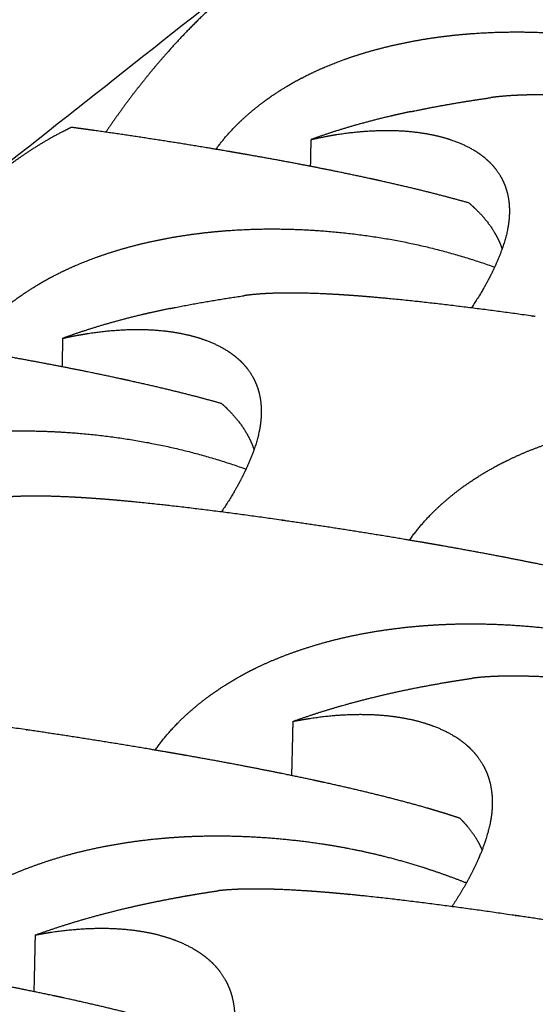
# Model space of a CAD drawing. Units: millimetres. Extents: x 37284 to 38817, y 5348 to 6430.
# Drawn here: x 38479 to 38492, y 5857 to 5881 of the extents above; entities that cross this region are included whole.
import ezdxf

# ---------------------------------------------------------------- set-up
doc = ezdxf.new("R2010")
doc.units = ezdxf.units.MM
doc.layers.add('Make2D$보임$선', color=7, linetype='Continuous', true_color=0x000000)
doc.layers.add('Make2D$보임$접선', color=7, linetype='Continuous', true_color=0x000000)

msp = doc.modelspace()

# ---------------------------------------------------------------- hatches: boundary and pattern name
h = msp.add_hatch()
h.set_pattern_fill('AR-CONC', scale=0.4, style=0)
edge = h.paths.add_edge_path()
edge.add_spline(control_points=[(38490.988, 5891.708), (38472.846, 5894.095), (38454.704, 5896.481)], knot_values=[0, 0, 0, 50.828493, 50.828493, 50.828493], degree=2, periodic=0)
edge.add_spline(control_points=[(38454.704, 5896.481), (38327.622, 5805.425), (38200.541, 5714.369)], knot_values=[0, 0, 0, 434.266821, 434.266821, 434.266821], degree=2, periodic=0)
edge.add_spline(control_points=[(38250.084, 5703.685), (38370.536, 5797.697), (38490.988, 5891.708)], knot_values=[0, 0, 0, 424.435453, 424.435453, 424.435453], degree=2, periodic=0)
edge.add_spline(control_points=[(38250.084, 5703.685), (38225.312, 5709.027), (38200.541, 5714.369)], knot_values=[0, 0, 0, 70.390954, 70.390954, 70.390954], degree=2, periodic=0)
h = msp.add_hatch()
h.set_pattern_fill('AR-CONC', scale=0.4, style=0)
edge = h.paths.add_edge_path()
edge.add_spline(control_points=[(38586.859, 5879.095), (38606.755, 5876.478), (38626.651, 5873.861)], knot_values=[0, 0, 0, 55.742057, 55.742057, 55.742057], degree=2, periodic=0)
edge.add_spline(control_points=[(38384.076, 5674.791), (38485.468, 5776.943), (38586.859, 5879.095)], knot_values=[0, 0, 0, 399.800927, 399.800927, 399.800927], degree=2, periodic=0)
edge.add_spline(control_points=[(38441.046, 5662.506), (38533.848, 5768.183), (38626.651, 5873.861)], knot_values=[0, 0, 0, 390.670849, 390.670849, 390.670849], degree=2, periodic=0)
edge.add_spline(control_points=[(38384.076, 5674.791), (38412.561, 5668.648), (38441.046, 5662.506)], knot_values=[0, 0, 0, 80.943403, 80.943403, 80.943403], degree=2, periodic=0)
h = msp.add_hatch()
h.set_pattern_fill('AR-CONC', scale=0.4, style=0)
edge = h.paths.add_edge_path()
edge.add_spline(control_points=[(38626.651, 5873.861), (38624.254, 5840.892), (38621.858, 5807.923)], knot_values=[0, 0, 0, 91.822022, 91.822022, 91.822022], degree=2, periodic=0)
edge.add_spline(control_points=[(38440.753, 5570.413), (38531.305, 5689.168), (38621.858, 5807.923)], knot_values=[0, 0, 0, 414.832648, 414.832648, 414.832648], degree=2, periodic=0)
edge.add_spline(control_points=[(38441.046, 5662.506), (38533.848, 5768.183), (38626.651, 5873.861)], knot_values=[0, 0, 0, 390.670849, 390.670849, 390.670849], degree=2, periodic=0)
edge.add_spline(control_points=[(38441.046, 5662.506), (38440.9, 5616.459), (38440.753, 5570.413)], knot_values=[0, 0, 0, 127.906412, 127.906412, 127.906412], degree=2, periodic=0)

# ---------------------------------------------------------------- linework, layer by layer
at = {"layer": 'Make2D$보임$선', "color": 7}
for points, weights, degree, knots in [([(38486.499, 5883.145), (38486.422, 5883.11), (38486.271, 5883.036), (38485.975, 5882.878), (38485.438, 5882.559), (38484.999, 5882.244), (38484.707, 5882.013), (38484.608, 5881.935), (38484.414, 5881.776), (38484.026, 5881.44), (38483.353, 5880.805), (38482.814, 5880.211), (38482.47, 5879.796), (38482.071, 5879.315), (38481.697, 5878.814), (38481.348, 5878.295)], [1, 1, 1, 1, 1, 1, 1, 1, 1, 1, 1, 1, 1, 0.999190115109, 0.999190115109, 1], 3, [0, 0, 0, 0, 0.350082, 0.700433, 1.398598, 2.949875, 2.949875, 2.949875, 3.477541, 3.992639, 5.088335, 7.332451, 7.332451, 7.332451, 9.936187, 9.936187, 9.936187, 9.936187]), ([(38484.024, 5877.878), (38484.179, 5878.092), (38484.35, 5878.293), (38484.538, 5878.479), (38484.792, 5878.732), (38485.08, 5878.968), (38485.39, 5879.18), (38485.586, 5879.314), (38485.789, 5879.438), (38485.997, 5879.552), (38486.092, 5879.603), (38486.187, 5879.652), (38486.284, 5879.7), (38486.604, 5879.857), (38486.947, 5879.997), (38487.664, 5880.24), (38488.042, 5880.345), (38488.433, 5880.431), (38488.825, 5880.518), (38489.234, 5880.587), (38490.074, 5880.686), (38490.508, 5880.717), (38490.95, 5880.728), (38490.965, 5880.728), (38490.979, 5880.729), (38490.994, 5880.729), (38491.016, 5880.73), (38491.039, 5880.73), (38491.061, 5880.73), (38491.32, 5880.735), (38491.579, 5880.733), (38491.837, 5880.724), (38492.517, 5880.701), (38493.195, 5880.637), (38493.868, 5880.531), (38494.832, 5880.38), (38495.777, 5880.138), (38496.695, 5879.807)], [1, 0.997835479327, 0.997835479327, 1, 1.00033847646, 1.00067601671, 1.00100128309, 1.00014278923, 1.00014278923, 1.00100128309, 1.00084578246, 1.00084578246, 1.00100128309, 1.00127722552, 1.00154399652, 1.00205342827, 1.00229813667, 1.00252889413, 1.00276060187, 1.00298025964, 1.00338983407, 1.00358129433, 1.00375603944, 1.00376178642, 1.00376751592, 1.00377322792, 1.00378203258, 1.00379079594, 1.00379951801, 1.00358825456, 1.00358825456, 1.00379951801, 1.0025358518, 1.0025358518, 1.00379951801, 1.00078153799, 1.00078153799, 1.00379951801], 3, [0, 0, 0, 0, 1.098299, 1.098299, 1.098299, 4.6863, 4.6863, 4.6863, 5.675524, 5.675524, 5.675524, 6.122942, 6.122942, 6.122942, 9.337952, 9.337952, 12.552013, 12.552013, 12.552013, 15.779066, 15.779066, 19.007548, 19.007548, 19.007548, 19.113539, 19.113539, 19.113539, 19.276918, 19.276918, 19.276918, 20.354474, 20.354474, 20.354474, 23.189312, 23.189312, 23.189312, 27.249217, 27.249217, 27.249217, 27.249217]), ([(38488.763, 5878.795), (38488.801, 5878.803), (38488.839, 5878.811), (38488.877, 5878.819), (38489.485, 5878.943), (38490.097, 5879.049), (38490.711, 5879.135)], [2444.42507883, 2444.4380381, 2444.45084759, 2444.46350788, 2443.67072573, 2443.67072573, 2444.46350788], 3, [3.005518, 3.005518, 3.005518, 3.005518, 3.262768, 3.262768, 3.262768, 5.849101, 5.849101, 5.849101, 5.849101]), ([(38497.704, 5878.657), (38497.675, 5878.661), (38497.646, 5878.665), (38497.617, 5878.669), (38496.725, 5878.794), (38495.831, 5878.905), (38494.935, 5879.002), (38494.913, 5879.004), (38494.891, 5879.007), (38494.87, 5879.009), (38494.623, 5879.035), (38494.376, 5879.059), (38494.129, 5879.082), (38493.838, 5879.108), (38493.555, 5879.131), (38493.01, 5879.167), (38492.746, 5879.181), (38492.495, 5879.19), (38492.354, 5879.195), (38492.214, 5879.199), (38492.073, 5879.201), (38491.749, 5879.205), (38491.451, 5879.2), (38491.012, 5879.171), (38490.858, 5879.156), (38490.711, 5879.135)], [2431.36905776, 2431.39499837, 2431.42115883, 2431.44753782, 2431.23724553, 2431.23724553, 2431.44753782, 2431.48076963, 2431.51414245, 2431.54765335, 2431.50517457, 2431.50517457, 2431.54765335, 2432.06591944, 2432.61177748, 2433.74166425, 2434.33348341, 2434.94339734, 2434.84175422, 2434.84175422, 2434.94339734, 2435.81356396, 2436.71699708, 2438.22822236, 2438.80355331, 2439.38856881], 3, [0, 0, 0, 0, 0.202731, 0.202731, 0.202731, 3.957444, 3.957444, 3.957444, 4.127108, 4.127108, 4.127108, 5.161664, 5.161664, 5.161664, 7.573414, 7.573414, 9.983428, 9.983428, 9.983428, 10.569219, 10.569219, 10.569219, 13.854304, 13.854304, 15.814972, 15.814972, 15.814972, 15.814972]), ([(38488.763, 5878.795), (38488.655, 5878.772), (38488.546, 5878.749), (38488.438, 5878.724), (38488.048, 5878.636), (38487.671, 5878.539), (38486.973, 5878.336), (38486.647, 5878.229), (38486.34, 5878.117)], [1, 0.999980113104, 0.999980113104, 1, 0.999770923719, 0.999524316952, 0.999016809889, 0.998755114283, 0.998480985636], 3, [0, 0, 0, 0, 0.462405, 0.462405, 0.462405, 3.671964, 3.671964, 6.72109, 6.72109, 6.72109, 6.72109]), ([(38480.514, 5878.412), (38480.436, 5878.375), (38480.281, 5878.299), (38479.977, 5878.136), (38479.427, 5877.808), (38478.977, 5877.484), (38478.677, 5877.248), (38478.575, 5877.167), (38478.377, 5877.005), (38477.979, 5876.661), (38477.29, 5876.012), (38476.737, 5875.405), (38476.385, 5874.982), (38475.974, 5874.487), (38475.588, 5873.973), (38475.228, 5873.44)], [1, 1, 1, 1, 1, 1, 1, 1, 1, 1, 1, 1, 1, 0.999185398447, 0.999185398447, 1], 3, [0, 0, 0, 0, 0.359525, 0.719243, 1.435808, 3.026636, 3.026636, 3.026636, 3.567337, 4.094957, 5.216642, 7.511361, 7.511361, 7.511361, 10.189736, 10.189736, 10.189736, 10.189736]), ([(38481.073, 5878.335), (38481.044, 5878.339), (38481.015, 5878.343), (38480.986, 5878.347), (38480.829, 5878.369), (38480.671, 5878.391), (38480.514, 5878.412)], [2429.35476714, 2429.38070775, 2429.4068682, 2429.4332472, 2429.42900174, 2429.42900174, 2429.4332472], 3, [0, 0, 0, 0, 0.2027314, 0.2027314, 0.2027314, 0.8652247, 0.8652247, 0.8652247, 0.8652247]), ([(38490.18, 5876.571), (38489.777, 5876.686), (38489.364, 5876.794), (38488.41, 5877.026), (38487.87, 5877.147), (38487.32, 5877.262), (38487.219, 5877.284), (38487.118, 5877.305), (38487.016, 5877.325), (38486.464, 5877.439), (38485.91, 5877.545), (38485.356, 5877.646), (38484.997, 5877.711), (38484.638, 5877.774), (38484.279, 5877.835), (38484.145, 5877.858), (38484.012, 5877.88), (38483.879, 5877.903), (38482.946, 5878.058), (38482.01, 5878.202), (38481.073, 5878.335)], [2428.76230732, 2428.42357684, 2428.13593002, 2427.60992808, 2427.40613407, 2427.28711037, 2427.26524784, 2427.24627791, 2427.23014921, 2427.12954655, 2427.12954655, 2427.23014921, 2427.20321515, 2427.20321515, 2427.23014921, 2427.27117919, 2427.31682741, 2427.3671729, 2427.24312127, 2427.24312127, 2427.3671729], 3, [17.757177, 17.757177, 17.757177, 17.757177, 20.681345, 20.681345, 24.348253, 24.348253, 24.348253, 25.022511, 25.022511, 25.022511, 27.371191, 27.371191, 27.371191, 28.889682, 28.889682, 28.889682, 29.771861, 29.771861, 29.771861, 33.715789, 33.715789, 33.715789, 33.715789]), ([(38486.34, 5878.117), (38486.359, 5878.121), (38486.378, 5878.126), (38486.397, 5878.13), (38486.499, 5878.153), (38486.602, 5878.174), (38486.704, 5878.193), (38487.133, 5878.274), (38487.541, 5878.319), (38488.305, 5878.347), (38488.656, 5878.33), (38488.976, 5878.285), (38489.266, 5878.245), (38489.534, 5878.181), (38489.771, 5878.099), (38489.918, 5878.048), (38490.06, 5877.986), (38490.198, 5877.914), (38490.236, 5877.893), (38490.274, 5877.871), (38490.311, 5877.849), (38490.32, 5877.843), (38490.329, 5877.838), (38490.338, 5877.832), (38490.504, 5877.728), (38490.645, 5877.608), (38490.877, 5877.343), (38490.969, 5877.196), (38491.034, 5877.038), (38491.1, 5876.878), (38491.14, 5876.706), (38491.167, 5876.34), (38491.155, 5876.145), (38491.116, 5875.94), (38491.111, 5875.914), (38491.106, 5875.888), (38491.1, 5875.863), (38491.074, 5875.747), (38491.041, 5875.632), (38491.003, 5875.519), (38490.949, 5875.358), (38490.882, 5875.191), (38490.723, 5874.848), (38490.631, 5874.67), (38490.526, 5874.488), (38490.433, 5874.329), (38490.336, 5874.173), (38490.233, 5874.02)], [2440.25983489, 2440.21850249, 2440.1771133, 2440.13567111, 2439.90331979, 2439.90331979, 2440.13567111, 2439.16976682, 2438.16349744, 2436.05128046, 2434.96130342, 2433.83086039, 2432.80789283, 2431.74739527, 2430.68655629, 2425.69098712, 2425.69098712, 2430.68655629, 2430.07498198, 2430.07498198, 2430.68655629, 2430.63542833, 2430.58427865, 2430.53311006, 2429.56050399, 2428.57743222, 2426.61856219, 2425.63496306, 2424.66179026, 2423.68477758, 2422.70979937, 2420.79349409, 2419.8448733, 2418.9191715, 2418.75522129, 2418.75522129, 2418.9191715, 2416.67834124, 2416.67834124, 2418.9191715, 2418.2621858, 2417.61413641, 2416.35603487, 2415.73724626, 2415.14212251, 2414.22417324, 2414.22417324, 2415.14212251], 3, [16.178459, 16.178459, 16.178459, 16.178459, 16.351419, 16.351419, 16.351419, 16.78642, 16.78642, 16.78642, 20.716707, 20.716707, 24.651584, 24.651584, 24.651584, 28.235015, 28.235015, 28.235015, 28.88189, 28.88189, 28.88189, 29.063829, 29.063829, 29.063829, 29.232266, 29.232266, 29.232266, 32.43964, 32.43964, 35.646057, 35.646057, 35.646057, 38.864888, 38.864888, 42.085143, 42.085143, 42.085143, 42.193782, 42.193782, 42.193782, 42.690715, 42.690715, 42.690715, 45.050408, 45.050408, 47.408429, 47.408429, 47.408429, 48.17501, 48.17501, 48.17501, 48.17501]), ([(38490.18, 5876.571), (38490.206, 5876.549), (38490.231, 5876.526), (38490.256, 5876.503), (38490.421, 5876.353), (38490.561, 5876.198), (38490.79, 5875.881), (38490.88, 5875.718), (38490.945, 5875.553), (38490.958, 5875.52), (38490.97, 5875.487), (38490.981, 5875.453)], [1, 0.999942915218, 0.999942915218, 1, 0.999615633196, 0.999223812086, 0.998437526282, 0.998039511642, 0.997642408854, 0.997378367021, 0.997378367021, 0.997642408854], 3, [0, 0, 0, 0, 0.141362, 0.141362, 0.141362, 3.343572, 3.343572, 6.545072, 6.545072, 6.545072, 6.691598, 6.691598, 6.691598, 6.691598]), ([(38477.932, 5873.014), (38478.093, 5873.236), (38478.271, 5873.444), (38478.465, 5873.637), (38478.724, 5873.895), (38479.018, 5874.135), (38479.334, 5874.352), (38479.534, 5874.489), (38479.74, 5874.615), (38479.952, 5874.731), (38480.048, 5874.783), (38480.146, 5874.834), (38480.244, 5874.882), (38480.57, 5875.042), (38480.918, 5875.185), (38481.648, 5875.435), (38482.031, 5875.542), (38482.429, 5875.63), (38482.827, 5875.719), (38483.243, 5875.789), (38484.096, 5875.892), (38484.536, 5875.924), (38484.985, 5875.936), (38485, 5875.937), (38485.015, 5875.937), (38485.029, 5875.938), (38485.052, 5875.938), (38485.075, 5875.939), (38485.098, 5875.939), (38485.36, 5875.944), (38485.623, 5875.942), (38485.885, 5875.934), (38486.575, 5875.912), (38487.262, 5875.848), (38487.944, 5875.741), (38488.918, 5875.59), (38489.873, 5875.347), (38490.8, 5875.014)], [1, 0.997793484869, 0.997793484869, 1, 1.00034269305, 1.00068443822, 1.00101375662, 1.00016516867, 1.00016516867, 1.00101375662, 1.00085976492, 1.00085976492, 1.00101375662, 1.00129313367, 1.00156322514, 1.00207899771, 1.00232675196, 1.00256038163, 1.0027949734, 1.00301736522, 1.00343203757, 1.00362588091, 1.00380280105, 1.00380861957, 1.00381442038, 1.00382020347, 1.00382911773, 1.00383799016, 1.00384682079, 1.00363454223, 1.00363454223, 1.00384682079, 1.0025755302, 1.0025755302, 1.00384682079, 1.00082554988, 1.00082554988, 1.00384682079], 3, [0, 0, 0, 0, 1.13861, 1.13861, 1.13861, 4.726611, 4.726611, 4.726611, 5.734558, 5.734558, 5.734558, 6.190246, 6.190246, 6.190246, 9.405255, 9.405255, 12.619317, 12.619317, 12.619317, 15.846369, 15.846369, 19.074851, 19.074851, 19.074851, 19.180843, 19.180843, 19.180843, 19.344222, 19.344222, 19.344222, 20.437476, 20.437476, 20.437476, 23.31193, 23.31193, 23.31193, 27.411357, 27.411357, 27.411357, 27.411357]), ([(38482.916, 5874.008), (38482.957, 5874.017), (38482.999, 5874.025), (38483.04, 5874.033), (38483.592, 5874.143), (38484.146, 5874.238), (38484.703, 5874.317)], [2414.66596972, 2414.68012581, 2414.69410474, 2414.70790717, 2414.08274006, 2414.08274006, 2414.70790717], 3, [3.092728, 3.092728, 3.092728, 3.092728, 3.371927, 3.371927, 3.371927, 5.714512, 5.714512, 5.714512, 5.714512]), ([(38491.788, 5873.811), (38491.759, 5873.815), (38491.73, 5873.819), (38491.7, 5873.824), (38490.799, 5873.952), (38489.897, 5874.067), (38488.992, 5874.167), (38488.97, 5874.17), (38488.949, 5874.172), (38488.927, 5874.174), (38488.678, 5874.202), (38488.429, 5874.227), (38488.179, 5874.251), (38487.887, 5874.279), (38487.601, 5874.303), (38487.053, 5874.342), (38486.786, 5874.357), (38486.534, 5874.367), (38486.392, 5874.373), (38486.251, 5874.378), (38486.109, 5874.38), (38485.783, 5874.386), (38485.484, 5874.383), (38485.029, 5874.356), (38484.861, 5874.34), (38484.703, 5874.317)], [2401.41675128, 2401.44269189, 2401.46885234, 2401.49523133, 2401.30430214, 2401.30430214, 2401.49523133, 2401.52846259, 2401.56183486, 2401.5953452, 2401.55597624, 2401.55597624, 2401.5953452, 2402.11359944, 2402.65944499, 2403.7893059, 2404.38111153, 2404.99101149, 2404.89403227, 2404.89403227, 2404.99101149, 2405.86115343, 2406.76456092, 2408.32630991, 2408.95415358, 2409.59340745], 3, [0, 0, 0, 0, 0.202731, 0.202731, 0.202731, 3.99437, 3.99437, 3.99437, 4.164034, 4.164034, 4.164034, 5.207584, 5.207584, 5.207584, 7.619335, 7.619335, 10.029349, 10.029349, 10.029349, 10.6188, 10.6188, 10.6188, 13.903885, 13.903885, 16.040084, 16.040084, 16.040084, 16.040084]), ([(38482.916, 5874.008), (38482.756, 5873.975), (38482.597, 5873.941), (38482.438, 5873.905), (38482.041, 5873.815), (38481.658, 5873.715), (38480.949, 5873.507), (38480.617, 5873.398), (38480.305, 5873.282)], [1, 0.999959264321, 0.999959264321, 1, 0.999768081422, 0.999518414845, 0.999004610813, 0.998739668181, 0.998462138242], 3, [0, 0, 0, 0, 0.678942, 0.678942, 0.678942, 3.8885, 3.8885, 6.937627, 6.937627, 6.937627, 6.937627]), ([(38484.163, 5871.694), (38483.755, 5871.81), (38483.336, 5871.918), (38482.368, 5872.153), (38481.821, 5872.274), (38481.264, 5872.391), (38481.162, 5872.413), (38481.059, 5872.434), (38480.956, 5872.455), (38480.397, 5872.569), (38479.837, 5872.677), (38479.275, 5872.779), (38478.912, 5872.846), (38478.549, 5872.91), (38478.185, 5872.972), (38478.05, 5872.995), (38477.916, 5873.017), (38477.781, 5873.04), (38476.837, 5873.198), (38475.891, 5873.345), (38474.944, 5873.481)], [2398.81000084, 2398.47127036, 2398.18362354, 2397.6576216, 2397.45382759, 2397.33480388, 2397.31294136, 2397.29397143, 2397.27784273, 2397.18444251, 2397.18444251, 2397.27784273, 2397.25317194, 2397.25317194, 2397.27784273, 2397.31887266, 2397.36452083, 2397.41486627, 2397.30365814, 2397.30365814, 2397.41486627], 3, [17.757177, 17.757177, 17.757177, 17.757177, 20.681345, 20.681345, 24.348253, 24.348253, 24.348253, 25.022511, 25.022511, 25.022511, 27.4006, 27.4006, 27.4006, 28.937369, 28.937369, 28.937369, 29.819548, 29.819548, 29.819548, 33.807262, 33.807262, 33.807262, 33.807262]), ([(38480.305, 5873.282), (38480.324, 5873.287), (38480.343, 5873.291), (38480.362, 5873.295), (38480.465, 5873.318), (38480.568, 5873.339), (38480.671, 5873.358), (38481.103, 5873.438), (38481.513, 5873.481), (38482.282, 5873.506), (38482.634, 5873.486), (38482.956, 5873.438), (38483.247, 5873.395), (38483.515, 5873.329), (38483.752, 5873.243), (38483.899, 5873.191), (38484.042, 5873.127), (38484.179, 5873.052), (38484.218, 5873.03), (38484.256, 5873.008), (38484.293, 5872.985), (38484.302, 5872.979), (38484.31, 5872.974), (38484.319, 5872.968), (38484.485, 5872.86), (38484.626, 5872.737), (38484.856, 5872.464), (38484.946, 5872.314), (38485.01, 5872.151), (38485.074, 5871.988), (38485.111, 5871.812), (38485.134, 5871.437), (38485.12, 5871.237), (38485.078, 5871.028), (38485.072, 5871.002), (38485.067, 5870.975), (38485.061, 5870.949), (38485.033, 5870.83), (38484.999, 5870.713), (38484.959, 5870.598), (38484.903, 5870.434), (38484.833, 5870.263), (38484.669, 5869.914), (38484.574, 5869.732), (38484.466, 5869.546), (38484.369, 5869.38), (38484.266, 5869.217), (38484.158, 5869.058)], [2410.30752841, 2410.26619601, 2410.22480681, 2410.18336462, 2409.94906491, 2409.94906491, 2410.18336462, 2409.217457, 2408.21118415, 2406.09895987, 2405.00897906, 2403.87853212, 2402.85556104, 2401.79505981, 2400.73421717, 2395.64093936, 2395.64093936, 2400.73421717, 2400.11250766, 2400.11250766, 2400.73421717, 2400.68308831, 2400.63193775, 2400.58076827, 2399.60814526, 2398.62505637, 2396.66615222, 2395.68253596, 2394.70934622, 2393.73231652, 2392.75732133, 2390.84098268, 2389.89234537, 2388.96662745, 2388.81053896, 2388.81053896, 2388.96662745, 2386.83375379, 2386.83375379, 2388.96662745, 2388.30962415, 2387.66155739, 2386.40342214, 2385.78461694, 2385.18947725, 2384.26719198, 2384.26719198, 2385.18947725], 3, [16.178459, 16.178459, 16.178459, 16.178459, 16.351419, 16.351419, 16.351419, 16.789139, 16.789139, 16.789139, 20.719426, 20.719426, 24.654302, 24.654302, 24.654302, 28.237734, 28.237734, 28.237734, 28.888422, 28.888422, 28.888422, 29.071623, 29.071623, 29.071623, 29.24006, 29.24006, 29.24006, 32.447434, 32.447434, 35.653851, 35.653851, 35.653851, 38.872682, 38.872682, 42.092937, 42.092937, 42.092937, 42.204144, 42.204144, 42.204144, 42.71275, 42.71275, 42.71275, 45.072443, 45.072443, 47.430464, 47.430464, 47.430464, 48.233403, 48.233403, 48.233403, 48.233403]), ([(38484.163, 5871.694), (38484.189, 5871.671), (38484.214, 5871.648), (38484.239, 5871.625), (38484.404, 5871.47), (38484.543, 5871.311), (38484.77, 5870.987), (38484.86, 5870.82), (38484.923, 5870.65), (38484.932, 5870.624), (38484.942, 5870.598), (38484.95, 5870.572)], [1, 0.999941136481, 0.999941136481, 1, 0.999610833029, 0.999214118659, 0.99841801332, 0.998015028073, 0.997612966065, 0.997455138529, 0.997455138529, 0.997612966065], 3, [0, 0, 0, 0, 0.142834, 0.142834, 0.142834, 3.345044, 3.345044, 6.546544, 6.546544, 6.546544, 6.662494, 6.662494, 6.662494, 6.662494]), ([(38488.728, 5868.372), (38488.889, 5868.599), (38489.067, 5868.812), (38489.262, 5869.01), (38489.521, 5869.273), (38489.814, 5869.518), (38490.131, 5869.739), (38490.33, 5869.878), (38490.537, 5870.007), (38490.75, 5870.125), (38490.846, 5870.178), (38490.943, 5870.23), (38491.042, 5870.279), (38491.369, 5870.443), (38491.718, 5870.588), (38492.451, 5870.843), (38492.836, 5870.953), (38493.235, 5871.043), (38493.636, 5871.134), (38494.055, 5871.206), (38494.913, 5871.312), (38495.356, 5871.346), (38495.808, 5871.359), (38495.823, 5871.359), (38495.838, 5871.36), (38495.853, 5871.36), (38495.876, 5871.361), (38495.899, 5871.361), (38495.922, 5871.362), (38496.186, 5871.367), (38496.451, 5871.366), (38496.715, 5871.358), (38497.411, 5871.337), (38498.104, 5871.273), (38498.792, 5871.166), (38499.09, 5871.119), (38499.388, 5871.064), (38499.986, 5870.935), (38500.284, 5870.862), (38501.13, 5870.628), (38501.67, 5870.446), (38502.202, 5870.231)], [1, 0.99773061158, 0.99773061158, 1, 1.00034672188, 1.00069248474, 1.00102567473, 1.00015752477, 1.00015752477, 1.00102567473, 1.00086785136, 1.00086785136, 1.00102567473, 1.0013083334, 1.00158159741, 1.00210342834, 1.00235409276, 1.00259046668, 1.00282781402, 1.00305281809, 1.00347236126, 1.00366848152, 1.0038474798, 1.00385336666, 1.00385923561, 1.00386508663, 1.00387410559, 1.00388308225, 1.0038920166, 1.00367624899, 1.00367624899, 1.0038920166, 1.00260474043, 1.00260474043, 1.0038920166, 1.0039624407, 1.0040259162, 1.00413916482, 1.00418851858, 1.0043099507, 1.00436518721, 1.00440631612], 3, [0, 0, 0, 0, 1.157033, 1.157033, 1.157033, 4.745034, 4.745034, 4.745034, 5.759106, 5.759106, 5.759106, 6.217458, 6.217458, 6.217458, 9.432468, 9.432468, 12.64653, 12.64653, 12.64653, 15.873582, 15.873582, 19.102064, 19.102064, 19.102064, 19.208056, 19.208056, 19.208056, 19.371435, 19.371435, 19.371435, 20.473145, 20.473145, 20.473145, 23.371936, 23.371936, 23.371936, 25.379199, 25.379199, 27.386837, 27.386837, 31.069818, 31.069818, 31.069818, 31.069818]), ([(38471.686, 5868.027), (38471.853, 5868.257), (38472.037, 5868.473), (38472.239, 5868.673), (38472.503, 5868.936), (38472.803, 5869.181), (38473.125, 5869.402), (38473.329, 5869.541), (38473.539, 5869.67), (38473.755, 5869.789), (38473.853, 5869.842), (38473.952, 5869.894), (38474.052, 5869.943), (38474.384, 5870.107), (38474.738, 5870.253), (38475.48, 5870.508), (38475.87, 5870.618), (38476.274, 5870.708), (38476.679, 5870.799), (38477.102, 5870.872), (38477.968, 5870.978), (38478.414, 5871.011), (38478.87, 5871.025), (38478.885, 5871.025), (38478.9, 5871.025), (38478.915, 5871.026), (38478.938, 5871.026), (38478.961, 5871.027), (38478.984, 5871.027), (38479.251, 5871.033), (38479.517, 5871.032), (38479.783, 5871.024), (38480.483, 5871.003), (38481.18, 5870.939), (38481.872, 5870.831), (38482.855, 5870.68), (38483.82, 5870.436), (38484.757, 5870.101)], [1, 0.997751635505, 0.997751635505, 1, 1.00034701602, 1.0006930722, 1.00102654485, 1.00018793862, 1.00018793862, 1.00102654485, 1.00087407895, 1.00087407895, 1.00102654485, 1.0013094431, 1.00158293873, 1.00210521197, 1.00235608885, 1.00259266312, 1.00283021163, 1.00305540642, 1.00347530519, 1.00367159168, 1.00385074168, 1.00385663353, 1.00386250745, 1.00386836344, 1.00387739004, 1.00388637431, 1.00389531623, 1.00368201013, 1.00368201013, 1.00389531623, 1.00261625968, 1.00261625968, 1.00389531623, 1.00087064531, 1.00087064531, 1.00389531623], 3, [0, 0, 0, 0, 1.180649, 1.180649, 1.180649, 4.76865, 4.76865, 4.76865, 5.795956, 5.795956, 5.795956, 6.260191, 6.260191, 6.260191, 9.475201, 9.475201, 12.689263, 12.689263, 12.689263, 15.916315, 15.916315, 19.144797, 19.144797, 19.144797, 19.250789, 19.250789, 19.250789, 19.414168, 19.414168, 19.414168, 20.523576, 20.523576, 20.523576, 23.438761, 23.438761, 23.438761, 27.578596, 27.578596, 27.578596, 27.578596]), ([(38485.723, 5868.843), (38485.693, 5868.847), (38485.663, 5868.852), (38485.634, 5868.856), (38484.724, 5868.988), (38483.813, 5869.106), (38482.9, 5869.211), (38482.878, 5869.213), (38482.856, 5869.216), (38482.834, 5869.218), (38482.583, 5869.246), (38482.332, 5869.273), (38482.08, 5869.298), (38481.785, 5869.327), (38481.497, 5869.353), (38480.945, 5869.395), (38480.677, 5869.412), (38480.422, 5869.423), (38480.28, 5869.43), (38480.138, 5869.435), (38479.996, 5869.439), (38479.668, 5869.447), (38479.367, 5869.445), (38478.906, 5869.421), (38478.734, 5869.405), (38478.572, 5869.383)], [2371.46444479, 2371.4903854, 2371.51654586, 2371.54292485, 2371.37081413, 2371.37081413, 2371.54292485, 2371.57615555, 2371.60952725, 2371.64303702, 2371.60673555, 2371.60673555, 2371.64303702, 2372.1612791, 2372.70711184, 2373.83694625, 2374.42873799, 2375.03862365, 2374.94635801, 2374.94635801, 2375.03862365, 2375.90874028, 2376.81212149, 2378.38821205, 2379.03101354, 2379.6857391], 3, [0, 0, 0, 0, 0.202731, 0.202731, 0.202731, 4.032006, 4.032006, 4.032006, 4.20167, 4.20167, 4.20167, 5.254358, 5.254358, 5.254358, 7.666108, 7.666108, 10.076123, 10.076123, 10.076123, 10.669251, 10.669251, 10.669251, 13.954336, 13.954336, 16.140478, 16.140478, 16.140478, 16.140478]), ([(38496.045, 5866.73), (38495.916, 5866.773), (38495.785, 5866.815), (38495.655, 5866.856), (38495.558, 5866.886), (38495.461, 5866.915), (38495.363, 5866.944), (38494.854, 5867.095), (38494.328, 5867.233), (38493.242, 5867.496), (38492.69, 5867.618), (38492.126, 5867.736), (38492.023, 5867.758), (38491.919, 5867.779), (38491.815, 5867.801), (38491.25, 5867.916), (38490.683, 5868.026), (38490.114, 5868.129), (38489.747, 5868.196), (38489.379, 5868.261), (38489.011, 5868.324), (38488.874, 5868.347), (38488.738, 5868.37), (38488.601, 5868.393), (38487.643, 5868.554), (38486.684, 5868.704), (38485.723, 5868.843)], [1, 0.999962345959, 0.999962345959, 1, 0.99998482573, 0.99998482573, 1, 0.999807533677, 0.999648335133, 0.999401639493, 0.999315691743, 0.999265494883, 0.999256274619, 0.999248274272, 0.999241472179, 0.999203563581, 0.999203563581, 0.999241472179, 0.999231573983, 0.999231573983, 0.999241472179, 0.999258776057, 0.999278027623, 0.999299260201, 0.999255545729, 0.999255545729, 0.999299260201], 3, [0, 0, 0, 0, 0.569671, 0.569671, 0.569671, 0.992911, 0.992911, 0.992911, 4.655722, 4.655722, 8.322631, 8.322631, 8.322631, 8.996888, 8.996888, 8.996888, 11.402862, 11.402862, 11.402862, 12.959314, 12.959314, 12.959314, 13.841493, 13.841493, 13.841493, 17.888059, 17.888059, 17.888059, 17.888059]), ([(38482.546, 5863.266), (38482.712, 5863.502), (38482.897, 5863.723), (38483.1, 5863.928), (38483.364, 5864.196), (38483.663, 5864.446), (38483.986, 5864.671), (38484.189, 5864.813), (38484.4, 5864.945), (38484.617, 5865.065), (38484.714, 5865.12), (38484.814, 5865.172), (38484.914, 5865.223), (38485.247, 5865.39), (38485.602, 5865.539), (38486.347, 5865.799), (38486.739, 5865.912), (38487.145, 5866.005), (38487.552, 5866.098), (38487.977, 5866.172), (38488.849, 5866.281), (38489.299, 5866.316), (38489.758, 5866.33), (38489.773, 5866.331), (38489.788, 5866.331), (38489.803, 5866.332), (38489.827, 5866.332), (38489.85, 5866.333), (38489.873, 5866.334), (38490.142, 5866.34), (38490.41, 5866.339), (38490.678, 5866.331), (38491.384, 5866.311), (38492.087, 5866.247), (38492.785, 5866.14), (38493.087, 5866.093), (38493.39, 5866.037), (38493.996, 5865.908), (38494.299, 5865.834), (38495.153, 5865.598), (38495.698, 5865.415), (38496.235, 5865.199)], [1, 0.997687734471, 0.997687734471, 1, 1.00035114775, 1.00070132423, 1.00103876736, 1.00018085314, 1.00018085314, 1.00103876736, 1.00088250678, 1.00088250678, 1.00103876736, 1.00132503096, 1.00160178009, 1.00213026629, 1.0023841276, 1.00262351616, 1.00286389055, 1.00309176425, 1.00351665814, 1.00371527965, 1.00389656081, 1.00390252276, 1.00390846655, 1.0039143922, 1.00392352619, 1.00393261733, 1.00394166563, 1.00372480742, 1.00372480742, 1.00394166563, 1.00264626025, 1.00264626025, 1.00394166563, 1.00401298709, 1.00407727141, 1.00419196308, 1.00424194573, 1.00436455016, 1.00442033785, 1.00446192879], 3, [0, 0, 0, 0, 1.200045, 1.200045, 1.200045, 4.788046, 4.788046, 4.788046, 5.821799, 5.821799, 5.821799, 6.288838, 6.288838, 6.288838, 9.503847, 9.503847, 12.717909, 12.717909, 12.717909, 15.944961, 15.944961, 19.173443, 19.173443, 19.173443, 19.279435, 19.279435, 19.279435, 19.442814, 19.442814, 19.442814, 20.560955, 20.560955, 20.560955, 23.50121, 23.50121, 23.50121, 25.508473, 25.508473, 27.516111, 27.516111, 31.181739, 31.181739, 31.181739, 31.181739]), ([(38485.894, 5863.964), (38486.308, 5864.113), (38486.727, 5864.247), (38487.151, 5864.366), (38487.557, 5864.48), (38487.981, 5864.586), (38488.852, 5864.777), (38489.303, 5864.862), (38489.764, 5864.938), (38489.93, 5864.965), (38490.097, 5864.991), (38490.263, 5865.015)], [1, 0.999563921031, 0.999563921031, 1, 1.00023164953, 1.0004474511, 1.00084188183, 1.00102221182, 1.00118175869, 1.00115580958, 1.00115580958, 1.00118175869], 3, [0, 0, 0, 0, 1.833115, 1.833115, 1.833115, 5.05458, 5.05458, 8.277222, 8.277222, 8.277222, 8.978954, 8.978954, 8.978954, 8.978954]), ([(38497.53, 5864.44), (38497.5, 5864.444), (38497.47, 5864.449), (38497.44, 5864.453), (38496.515, 5864.588), (38495.588, 5864.709), (38494.66, 5864.818), (38494.637, 5864.82), (38494.615, 5864.823), (38494.593, 5864.825), (38494.337, 5864.855), (38494.081, 5864.883), (38493.824, 5864.909), (38493.523, 5864.939), (38493.23, 5864.966), (38492.666, 5865.01), (38492.391, 5865.029), (38492.131, 5865.042), (38491.986, 5865.049), (38491.84, 5865.055), (38491.694, 5865.059), (38491.358, 5865.069), (38491.05, 5865.069), (38490.588, 5865.048), (38490.421, 5865.035), (38490.263, 5865.015)], [2345.53564075, 2345.56158136, 2345.58774182, 2345.61412081, 2345.45411968, 2345.45411968, 2345.61412081, 2345.647351, 2345.68072221, 2345.71423148, 2345.68043709, 2345.68043709, 2345.71423148, 2346.23246278, 2346.77828417, 2347.90809509, 2348.49987453, 2349.10974751, 2349.02414291, 2349.02414291, 2349.10974751, 2349.9798417, 2350.88319963, 2352.41997582, 2353.02191107, 2353.6343905], 3, [0, 0, 0, 0, 0.202731, 0.202731, 0.202731, 4.097719, 4.097719, 4.097719, 4.267383, 4.267383, 4.267383, 5.340587, 5.340587, 5.340587, 7.752337, 7.752337, 10.162352, 10.162352, 10.162352, 10.769556, 10.769556, 10.769556, 14.05464, 14.05464, 16.104445, 16.104445, 16.104445, 16.104445]), ([(38479.502, 5863.748), (38479.472, 5863.752), (38479.442, 5863.757), (38479.412, 5863.761), (38478.494, 5863.896), (38477.574, 5864.018), (38476.652, 5864.127), (38476.63, 5864.13), (38476.607, 5864.133), (38476.585, 5864.135), (38476.332, 5864.165), (38476.079, 5864.193), (38475.825, 5864.219), (38475.528, 5864.249), (38475.238, 5864.276), (38474.681, 5864.321), (38474.411, 5864.34), (38474.155, 5864.353), (38474.012, 5864.36), (38473.869, 5864.366), (38473.726, 5864.371), (38473.396, 5864.381), (38473.094, 5864.381), (38472.631, 5864.36), (38472.459, 5864.346), (38472.297, 5864.324)], [2341.51213831, 2341.53807892, 2341.56423937, 2341.59061837, 2341.43673598, 2341.43673598, 2341.59061837, 2341.62384848, 2341.65721961, 2341.69072879, 2341.65744685, 2341.65744685, 2341.69072879, 2342.20895841, 2342.75477801, 2343.88458524, 2344.47636274, 2345.08623373, 2344.99872961, 2344.99872961, 2345.08623373, 2345.9563244, 2346.85967866, 2348.43572221, 2349.07850452, 2349.73321056], 3, [0, 0, 0, 0, 0.202731, 0.202731, 0.202731, 4.070372, 4.070372, 4.070372, 4.240036, 4.240036, 4.240036, 5.302007, 5.302007, 5.302007, 7.713757, 7.713757, 10.123772, 10.123772, 10.123772, 10.720594, 10.720594, 10.720594, 14.005679, 14.005679, 16.191821, 16.191821, 16.191821, 16.191821]), ([(38485.894, 5863.964), (38485.973, 5863.98), (38486.051, 5863.994), (38486.13, 5864.008), (38486.574, 5864.086), (38486.996, 5864.127), (38487.788, 5864.143), (38488.151, 5864.119), (38488.483, 5864.065), (38488.784, 5864.017), (38489.06, 5863.945), (38489.306, 5863.853), (38489.459, 5863.797), (38489.606, 5863.728), (38489.748, 5863.649), (38489.788, 5863.626), (38489.827, 5863.602), (38489.866, 5863.578), (38489.875, 5863.572), (38489.884, 5863.566), (38489.893, 5863.56), (38490.066, 5863.445), (38490.212, 5863.315), (38490.452, 5863.028), (38490.547, 5862.87), (38490.614, 5862.7), (38490.682, 5862.529), (38490.723, 5862.344), (38490.751, 5861.953), (38490.739, 5861.745), (38490.698, 5861.526), (38490.693, 5861.499), (38490.687, 5861.472), (38490.681, 5861.445), (38490.654, 5861.321), (38490.621, 5861.199), (38490.581, 5861.078), (38490.525, 5860.908), (38490.455, 5860.731), (38490.29, 5860.367), (38490.194, 5860.179), (38490.085, 5859.986), (38489.983, 5859.807), (38489.875, 5859.632), (38489.76, 5859.461)], [1, 0.999945402641, 0.999945402641, 1, 0.999589723844, 0.999162302273, 0.998265119941, 0.997802142817, 0.997321977416, 0.996887463148, 0.996437007687, 0.995986407205, 0.99390799489, 0.99390799489, 0.995986407205, 0.995734991065, 0.995734991065, 0.995986407205, 0.995964689274, 0.995942962118, 0.995921226931, 0.995508087214, 0.99509050192, 0.994258420941, 0.993840611634, 0.993427231185, 0.993012219647, 0.992598072303, 0.991784071808, 0.991381120465, 0.990987904554, 0.990923585319, 0.990923585319, 0.990987904554, 0.99010165745, 0.99010165745, 0.990987904554, 0.990708825116, 0.99043354171, 0.989899115656, 0.989636261869, 0.989383460624, 0.988960214674, 0.988960214674, 0.989383460624], 3, [0, 0, 0, 0, 0.332475, 0.332475, 0.332475, 4.262762, 4.262762, 8.197638, 8.197638, 8.197638, 11.78107, 11.78107, 11.78107, 12.458337, 12.458337, 12.458337, 12.649507, 12.649507, 12.649507, 12.817944, 12.817944, 12.817944, 16.025318, 16.025318, 19.231735, 19.231735, 19.231735, 22.450566, 22.450566, 25.670821, 25.670821, 25.670821, 25.786356, 25.786356, 25.786356, 26.313825, 26.313825, 26.313825, 28.673518, 28.673518, 31.031539, 31.031539, 31.031539, 31.890214, 31.890214, 31.890214, 31.890214]), ([(38489.957, 5861.608), (38489.826, 5861.652), (38489.694, 5861.694), (38489.561, 5861.735), (38489.463, 5861.765), (38489.364, 5861.795), (38489.265, 5861.824), (38488.748, 5861.976), (38488.214, 5862.115), (38487.113, 5862.38), (38486.553, 5862.503), (38485.982, 5862.623), (38485.877, 5862.644), (38485.772, 5862.666), (38485.667, 5862.688), (38485.094, 5862.804), (38484.52, 5862.915), (38483.944, 5863.02), (38483.572, 5863.088), (38483.2, 5863.154), (38482.827, 5863.218), (38482.689, 5863.242), (38482.551, 5863.265), (38482.413, 5863.289), (38481.444, 5863.452), (38480.474, 5863.605), (38479.502, 5863.748)], [1, 0.999963300965, 0.999963300965, 1, 0.999985273815, 0.999985273815, 1, 0.999805071331, 0.999643836057, 0.999393984281, 0.999306936946, 0.999256097884, 0.99924675966, 0.999238656959, 0.999231767843, 0.999196335347, 0.999196335347, 0.999231767843, 0.999222662141, 0.999222662141, 0.999231767843, 0.99924929308, 0.999268790922, 0.999290295118, 0.999251131096, 0.999251131096, 0.999290295118], 3, [0, 0, 0, 0, 0.577952, 0.577952, 0.577952, 1.007308, 1.007308, 1.007308, 4.670119, 4.670119, 8.337028, 8.337028, 8.337028, 9.011285, 9.011285, 9.011285, 11.448131, 11.448131, 11.448131, 13.023792, 13.023792, 13.023792, 13.905972, 13.905972, 13.905972, 17.998679, 17.998679, 17.998679, 17.998679]), ([(38490.496, 5860.843), (38490.429, 5861.001), (38490.336, 5861.158), (38490.143, 5861.411), (38490.056, 5861.51), (38489.957, 5861.608)], [2337.15528097, 2338.10767938, 2339.06120719, 2340.62274344, 2341.24117955, 2341.85401169], 3, [33.010569, 33.010569, 33.010569, 33.010569, 36.130374, 36.130374, 38.185253, 38.185253, 38.185253, 38.185253]), ([(38476.204, 5858.028), (38476.376, 5858.272), (38476.568, 5858.502), (38476.778, 5858.714), (38477.048, 5858.988), (38477.353, 5859.242), (38477.682, 5859.472), (38477.889, 5859.617), (38478.104, 5859.752), (38478.325, 5859.875), (38478.425, 5859.931), (38478.526, 5859.984), (38478.628, 5860.036), (38478.966, 5860.207), (38479.329, 5860.359), (38480.086, 5860.626), (38480.485, 5860.741), (38480.898, 5860.836), (38481.312, 5860.932), (38481.744, 5861.008), (38482.629, 5861.121), (38483.086, 5861.158), (38483.552, 5861.173), (38483.568, 5861.173), (38483.583, 5861.174), (38483.599, 5861.174), (38483.622, 5861.175), (38483.646, 5861.176), (38483.67, 5861.176), (38483.942, 5861.183), (38484.214, 5861.183), (38484.487, 5861.175), (38485.203, 5861.156), (38485.916, 5861.092), (38486.625, 5860.984), (38486.931, 5860.937), (38487.237, 5860.882), (38487.852, 5860.751), (38488.159, 5860.676), (38489.023, 5860.438), (38489.572, 5860.254), (38490.114, 5860.038)], [1, 0.997645063837, 0.997645063837, 1, 1.00035568807, 1.00071039231, 1.00105219856, 1.00020460121, 1.00020460121, 1.00105219856, 1.0008975189, 1.0008975189, 1.00105219856, 1.00134216024, 1.00162248454, 1.00215779795, 1.00241493875, 1.00265741984, 1.00290089948, 1.00313171696, 1.00356209981, 1.0037632872, 1.00394691023, 1.00395294919, 1.00395896977, 1.00396497198, 1.00397422396, 1.00398343254, 1.00399259773, 1.003774635, 1.003774635, 1.00399259773, 1.00268890716, 1.00268890716, 1.00399259773, 1.00406483972, 1.00412995375, 1.00424612571, 1.00429675348, 1.00442055447, 1.00447690404, 1.00451896705], 3, [0, 0, 0, 0, 1.244941, 1.244941, 1.244941, 4.832941, 4.832941, 4.832941, 5.887062, 5.887062, 5.887062, 6.363086, 6.363086, 6.363086, 9.578095, 9.578095, 12.792157, 12.792157, 12.792157, 16.019209, 16.019209, 19.247691, 19.247691, 19.247691, 19.353683, 19.353683, 19.353683, 19.517062, 19.517062, 19.517062, 20.652124, 20.652124, 20.652124, 23.635038, 23.635038, 23.635038, 25.642301, 25.642301, 27.649939, 27.649939, 31.29794, 31.29794, 31.29794, 31.29794]), ([(38483.198, 5859.702), (38483.379, 5859.735), (38483.562, 5859.765), (38483.815, 5859.807), (38484.068, 5859.844)], [1, 0.999977306422, 1, 0.999960661159, 1], 2, [0, 0, 0, 0.512648, 0.512648, 1.224995, 1.224995, 1.224995]), ([(38491.393, 5859.231), (38491.362, 5859.235), (38491.332, 5859.24), (38491.301, 5859.244), (38490.367, 5859.382), (38489.431, 5859.508), (38488.494, 5859.621), (38488.471, 5859.624), (38488.448, 5859.626), (38488.426, 5859.629), (38488.168, 5859.66), (38487.91, 5859.689), (38487.651, 5859.716), (38487.347, 5859.748), (38487.051, 5859.776), (38486.483, 5859.824), (38486.207, 5859.844), (38485.945, 5859.858), (38485.799, 5859.866), (38485.652, 5859.873), (38485.506, 5859.878), (38485.168, 5859.89), (38484.858, 5859.892), (38484.393, 5859.874), (38484.226, 5859.862), (38484.068, 5859.844)], [2315.58333427, 2315.60927488, 2315.63543533, 2315.66181432, 2315.5193859, 2315.5193859, 2315.66181432, 2315.69504393, 2315.72841454, 2315.76192321, 2315.73103988, 2315.73103988, 2315.76192321, 2316.28014177, 2316.82594973, 2317.95573286, 2318.54749774, 2319.15735572, 2319.0763579, 2319.0763579, 2319.15735572, 2320.02742338, 2320.93075376, 2322.46748309, 2323.06939998, 2323.68186073], 3, [0, 0, 0, 0, 0.202731, 0.202731, 0.202731, 4.137568, 4.137568, 4.137568, 4.307232, 4.307232, 4.307232, 5.390166, 5.390166, 5.390166, 7.801916, 7.801916, 10.211931, 10.211931, 10.211931, 10.82312, 10.82312, 10.82312, 14.108205, 14.108205, 16.158009, 16.158009, 16.158009, 16.158009]), ([(38479.629, 5858.768), (38480.05, 5858.92), (38480.477, 5859.057), (38480.908, 5859.179), (38481.32, 5859.296), (38481.751, 5859.404), (38482.459, 5859.56), (38482.793, 5859.628), (38483.133, 5859.691), (38483.198, 5859.702)], [1, 0.999563264442, 0.999563264442, 1, 1.00023463242, 1.00045321281, 1.00077258312, 1.00091277955, 1.00104231587, 1], 3, [0, 0, 0, 0, 1.865292, 1.865292, 1.865292, 5.086756, 5.086756, 7.016747, 7.470602, 7.470602, 7.470602, 7.470602]), ([(38500.95, 5857.376), (38500.529, 5857.494), (38500.097, 5857.604), (38499.098, 5857.844), (38498.533, 5857.968), (38497.956, 5858.089), (38497.85, 5858.111), (38497.744, 5858.133), (38497.638, 5858.154), (38497.058, 5858.272), (38496.478, 5858.385), (38495.896, 5858.491), (38495.519, 5858.559), (38495.142, 5858.626), (38494.765, 5858.691), (38494.625, 5858.715), (38494.485, 5858.739), (38494.345, 5858.763), (38493.363, 5858.929), (38492.378, 5859.085), (38491.393, 5859.231)], [2314.99087445, 2314.65214397, 2314.36449715, 2313.83849521, 2313.6347012, 2313.5156775, 2313.49381497, 2313.47484504, 2313.45871634, 2313.37864431, 2313.37864431, 2313.45871634, 2313.43837965, 2313.43837965, 2313.45871634, 2313.49974614, 2313.54539417, 2313.59573945, 2313.51012201, 2313.51012201, 2313.59573945], 3, [17.757177, 17.757177, 17.757177, 17.757177, 20.681345, 20.681345, 24.348253, 24.348253, 24.348253, 25.022511, 25.022511, 25.022511, 27.486493, 27.486493, 27.486493, 29.081564, 29.081564, 29.081564, 29.963744, 29.963744, 29.963744, 34.115599, 34.115599, 34.115599, 34.115599]), ([(38479.629, 5858.768), (38479.708, 5858.783), (38479.787, 5858.798), (38479.866, 5858.812), (38480.313, 5858.888), (38480.739, 5858.927), (38481.535, 5858.939), (38481.9, 5858.912), (38482.233, 5858.856), (38482.535, 5858.804), (38482.812, 5858.729), (38483.058, 5858.633), (38483.211, 5858.575), (38483.359, 5858.504), (38483.501, 5858.422), (38483.54, 5858.398), (38483.58, 5858.374), (38483.618, 5858.348), (38483.627, 5858.342), (38483.636, 5858.336), (38483.645, 5858.33), (38483.817, 5858.212), (38483.963, 5858.078), (38484.201, 5857.782), (38484.294, 5857.62), (38484.36, 5857.445), (38484.426, 5857.27), (38484.465, 5857.081), (38484.488, 5856.68), (38484.473, 5856.467), (38484.429, 5856.243), (38484.423, 5856.215), (38484.417, 5856.187), (38484.411, 5856.16), (38484.382, 5856.033), (38484.347, 5855.908), (38484.305, 5855.786), (38484.247, 5855.611), (38484.174, 5855.43), (38484.004, 5855.059), (38483.905, 5854.867), (38483.793, 5854.671), (38483.685, 5854.483), (38483.571, 5854.3), (38483.45, 5854.121)], [1, 0.999944174882, 0.999944174882, 1, 0.999584435354, 0.999151504286, 0.998242757207, 0.997773812272, 0.997287457503, 0.996847342313, 0.996391080448, 0.995934671692, 0.993790097287, 0.993790097287, 0.995934671692, 0.995676151424, 0.995676151424, 0.995934671692, 0.995912673485, 0.995890665934, 0.995868650248, 0.995450178848, 0.9950272045, 0.994184385284, 0.993761184032, 0.993342468793, 0.992922101415, 0.992502609384, 0.991678103987, 0.991269952444, 0.990871661972, 0.990809717944, 0.990809717944, 0.990871661972, 0.99001831337, 0.99001831337, 0.990871661972, 0.990588978084, 0.990310139256, 0.989768810822, 0.989502562147, 0.989246495847, 0.988816787741, 0.988816787741, 0.989246495847], 3, [0, 0, 0, 0, 0.334617, 0.334617, 0.334617, 4.264904, 4.264904, 8.19978, 8.19978, 8.19978, 11.783212, 11.783212, 11.783212, 12.464975, 12.464975, 12.464975, 12.657641, 12.657641, 12.657641, 12.826078, 12.826078, 12.826078, 16.033453, 16.033453, 19.23987, 19.23987, 19.23987, 22.4587, 22.4587, 25.678955, 25.678955, 25.678955, 25.797324, 25.797324, 25.797324, 26.337648, 26.337648, 26.337648, 28.697341, 28.697341, 31.055362, 31.055362, 31.055362, 31.954818, 31.954818, 31.954818, 31.954818]), ([(38483.712, 5856.354), (38483.578, 5856.398), (38483.444, 5856.441), (38483.309, 5856.482), (38483.209, 5856.512), (38483.109, 5856.542), (38483.009, 5856.571), (38482.484, 5856.724), (38481.942, 5856.864), (38480.825, 5857.131), (38480.257, 5857.256), (38479.679, 5857.376), (38479.572, 5857.398), (38479.466, 5857.42), (38479.359, 5857.442), (38478.778, 5857.56), (38478.197, 5857.672), (38477.614, 5857.779), (38477.237, 5857.848), (38476.86, 5857.915), (38476.483, 5857.98), (38476.343, 5858.004), (38476.203, 5858.028), (38476.063, 5858.051), (38475.084, 5858.218), (38474.103, 5858.374), (38473.12, 5858.521)], [1, 0.999964262853, 0.999964262853, 1, 0.999985724101, 0.999985724101, 1, 0.999802545164, 0.99963922037, 0.999386130654, 0.999297955233, 0.999246457326, 0.999236998083, 0.999228790376, 0.999221811981, 0.999188832616, 0.999188832616, 0.999221811981, 0.999213486384, 0.999213486384, 0.999221811981, 0.999239564314, 0.999259314815, 0.999281097668, 0.999246366836, 0.999246366836, 0.999281097668], 3, [0, 0, 0, 0, 0.586478, 0.586478, 0.586478, 1.02213, 1.02213, 1.02213, 4.684941, 4.684941, 8.35185, 8.35185, 8.35185, 9.026108, 9.026108, 9.026108, 11.494627, 11.494627, 11.494627, 13.089979, 13.089979, 13.089979, 13.972158, 13.972158, 13.972158, 18.112064, 18.112064, 18.112064, 18.112064])]:
    msp.add_rational_spline(points, weights, degree=degree, knots=knots, dxfattribs=at)
for points in [[(38377.281, 5676.053), (38479.666, 5777.81), (38582.051, 5879.568)], [(38441.046, 5662.506), (38533.848, 5768.183), (38626.651, 5873.861)]]:
    msp.add_open_spline(points, degree=2, dxfattribs=at)
for points, weights in [([(38486.326, 5877.463), (38486.331, 5877.681), (38486.335, 5877.899), (38486.34, 5878.117)], [2440.76751672, 2440.59830709, 2440.42907934, 2440.25983489]), ([(38480.291, 5872.588), (38480.296, 5872.819), (38480.3, 5873.051), (38480.305, 5873.282)], [2410.8413634, 2410.66343797, 2410.48549242, 2410.30752841]), ([(38485.894, 5863.964), (38485.883, 5863.525), (38485.873, 5863.086), (38485.862, 5862.648)], [2354.12859393, 2354.4621055, 2354.79555446, 2355.12893168]), ([(38479.629, 5858.768), (38479.619, 5858.309), (38479.609, 5857.851), (38479.598, 5857.393)], [2324.17628744, 2324.52083971, 2324.86532515, 2325.20973369])]:
    msp.add_rational_spline(points, weights, degree=3, dxfattribs=at)
at = {"layer": 'Make2D$보임$접선', "color": 7}
for points in [[(38250.084, 5703.685), (38370.536, 5797.697), (38490.988, 5891.708)], [(38256.457, 5701.721), (38376.019, 5796.198), (38495.581, 5890.674)], [(38384.076, 5674.791), (38485.468, 5776.943), (38586.859, 5879.095)]]:
    msp.add_open_spline(points, degree=2, dxfattribs=at)

doc.saveas('drawing.dxf')
